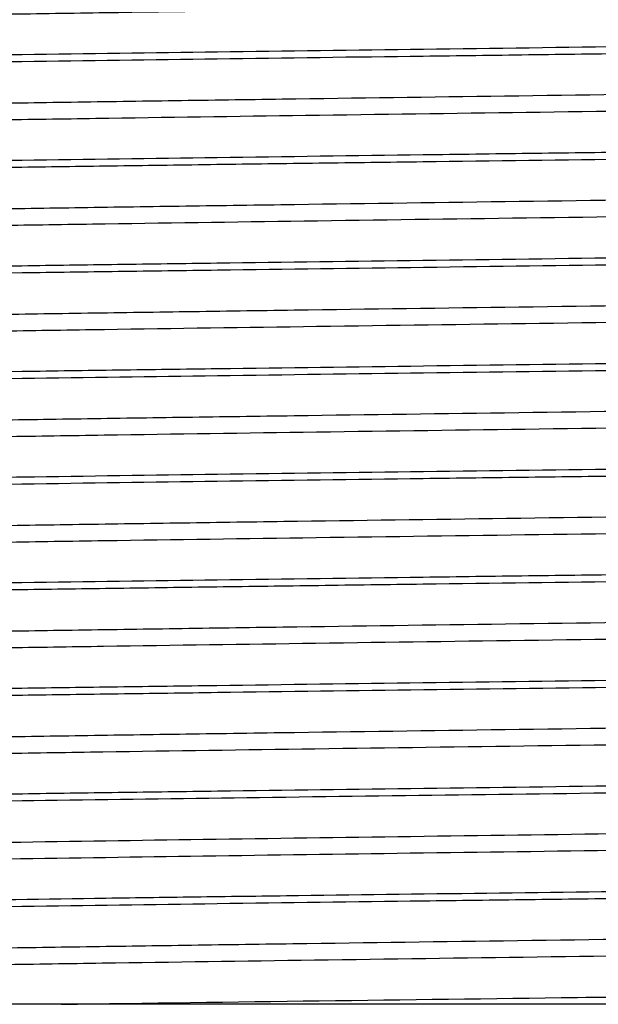
# Model space of a CAD drawing. Units: inches. Extents: x 0 to 11, y 0 to 8.5.
# Drawn here: x 6.1 to 6.2, y 4.2 to 4.4 of the extents above; entities that cross this region are included whole.
import ezdxf

# ---------------------------------------------------------------- set-up
doc = ezdxf.new("R2010")
doc.units = ezdxf.units.IN
doc.header["$LTSCALE"] = 0.605
doc.header["$MEASUREMENT"] = 0
doc.layers.get('0').update_dxf_attribs({"linetype": 'CONTINUOUS'})

msp = doc.modelspace()

# ---------------------------------------------------------------- linework, layer by layer
at = {"color": 7, "linetype": 'Continuous'}
msp.add_line((6.5415658471, 4.215380847900001), (5.8033768707, 4.215380847900001), dxfattribs=at)
for points, knots in [([(6.3889508653, 4.3968607895), (6.3874084541, 4.3967484879), (6.383731363200001, 4.396547749), (6.3773468303, 4.3962848336), (6.3692551209, 4.396019804100001), (6.359529002, 4.3957520637), (6.348251201599999, 4.3954831777), (6.330383010499999, 4.3951053188), (6.3049638491, 4.3946461194), (6.271372674199999, 4.394113351100001), (6.2345019464, 4.3935795042), (6.1955697257, 4.3930442336), (6.1558716687, 4.3925086912), (6.1167249745, 4.391973520400001), (6.0850394585, 4.3915195255), (6.0609383112, 4.3911510499), (6.044152789500001, 4.3908804674), (6.0284357969, 4.3906101351), (6.013919424, 4.3903398987), (6.000721480499999, 4.3900701812), (5.988947745599999, 4.3898011456), (5.9800733093, 4.3895693438), (5.973762264099999, 4.3893807809), (5.9696460783, 4.3892454462), (5.965952525900001, 4.3891103053), (5.9626874204, 4.3889754784), (5.9598563759, 4.3888410317), (5.957465049, 4.388707391000001), (5.9555192952, 4.3885745303), (5.954179168600001, 4.3884582924), (5.9533350417, 4.3883606045), (5.9528728015, 4.3882945711), (5.9525257373, 4.3882291105), (5.952333664, 4.3881785242), (5.9522590202, 4.3881491916)], [0, 0, 0, 0, 0.0106210258, 0.0252883228, 0.0438850509, 0.06622240389999999, 0.09211068359999999, 0.1213606716, 0.1889650751, 0.2667127705, 0.3520873961, 0.4422126746, 0.5341170934, 0.6247508764999999, 0.7110898142000001, 0.7517494618, 0.7902922823999999, 0.8263845318999999, 0.8597067028, 0.8900051921, 0.9170443424, 0.9405874882999999, 0.9509737184, 0.9604066876999999, 0.9688718873000001, 0.9763572390999999, 0.9828497936, 0.9883367689, 0.9928056124, 0.9962439223, 0.9975733283, 0.9986416389, 0.9994491995999999, 1, 1, 1, 1]), ([(5.9482375623, 4.3816079702), (5.9501819265, 4.3816999758), (5.9545495652, 4.381877777300001), (5.965131876799999, 4.3822328053), (5.981669469600001, 4.3826286546), (6.0003014062, 4.3830042935), (6.0175755868, 4.3833199302), (6.0321166682, 4.3835580563), (6.047580131, 4.3837923366), (6.0697436594, 4.3841185922), (6.098947952100001, 4.384539043), (6.135248054, 4.3849980325), (6.166277999299999, 4.3854030672), (6.1913478453, 4.3857309286), (6.2160880237, 4.386041705899999), (6.2460957425, 4.3864317402), (6.2752948946, 4.386851481), (6.2974531403, 4.387169963), (6.3129116204, 4.3874071111), (6.327447127999999, 4.3876497671), (6.3409641228, 4.3878972179), (6.3533739562, 4.3881379183), (6.364595136599999, 4.3883708607), (6.374553758099999, 4.388607321399999), (6.383184410499999, 4.3888484008), (6.3904302927, 4.38909254), (6.394792553999999, 4.3892671481), (6.396734179, 4.3893575693)], [0, 0, 0, 0, 0.0130182266, 0.0292339035, 0.070812662, 0.1236496361, 0.1538677116, 0.1863594952, 0.2209116693, 0.2572973709, 0.3346026085, 0.4162466858, 0.500087491, 0.5421448906, 0.5839251712, 0.6655599233, 0.7428498532, 0.7792257834999999, 0.8137669444, 0.8462464739, 0.8764510381999999, 0.9041821162, 0.92925757, 0.9515130663, 0.9708028488, 0.9870005685, 1, 1, 1, 1]), ([(6.3967100765, 4.3880599593), (6.3947663608, 4.3879682481), (6.390400076000001, 4.3877911229), (6.3798207554, 4.3874358747), (6.3674339166, 4.3871372871), (6.353323025599999, 4.386839226), (6.3409093438, 4.3865960569), (6.327389039, 4.386348909700001), (6.3128507538, 4.3861092056), (6.2973900549, 4.385875264), (6.275230085, 4.3855503294), (6.2460299801, 4.3851298665), (6.2160220518, 4.3847484196), (6.1912828788, 4.3844305946), (6.1724613849, 4.3841844377), (6.153639964, 4.3839375755), (6.1289010647, 4.3836252759), (6.0988939627, 4.3832378349), (6.0645301967, 4.3827429892), (6.037514606, 4.3823519591), (6.0175387557, 4.382019409700001), (6.0040195735, 4.3817723762), (5.9916071219, 4.3815300835), (5.977497928200001, 4.3812364133), (5.9651130915, 4.3809325359), (5.9545357473, 4.380577054), (5.950170455399999, 4.3804011733), (5.9482272294, 4.380310506)], [0, 0, 0, 0, 0.0130142027, 0.0292255774, 0.0707949437, 0.09588108880000001, 0.1236217082, 0.153834569, 0.1863211529, 0.2208681876, 0.257248895, 0.3345449003, 0.4161812185, 0.4579606974, 0.5000163028, 0.5420717736, 0.5838508232999999, 0.665485404, 0.7427785534, 0.8137025034, 0.8461868678, 0.8763972188, 0.9041350505, 0.9292181672, 0.9707813540000001, 0.9869893962999999, 1, 1, 1, 1]), ([(6.3879793914, 4.380996654300001), (6.386277923200001, 4.3808862551), (6.3822881108, 4.380685414599999), (6.375440456900001, 4.380420196), (6.366889404299999, 4.3801528358), (6.3567034698, 4.3798838739), (6.3449705424, 4.379613802200001), (6.3265360497, 4.379234990500001), (6.3004681443, 4.37877355), (6.2661923321, 4.3782388188), (6.2287755879, 4.3777020105), (6.1894745088, 4.3771645896), (6.1496035215, 4.3766267235), (6.1166255075, 4.3761734651), (6.0909599979, 4.375806169700001), (6.072630031799999, 4.3755341425), (6.0551397651, 4.3752621304), (6.0386341113, 4.3749903319), (6.0232482892, 4.3747188579), (6.009114133, 4.3744478544), (5.996353793300001, 4.374177116999999), (5.9866292353, 4.3739444104), (5.9796134387, 4.3737559457), (5.974948340499999, 4.3736198894), (5.970696033999999, 4.3734839833), (5.9668670912, 4.3733482896), (5.9634715485, 4.3732128495), (5.9605175763, 4.3730776922), (5.958010497999999, 4.3729432041), (5.955953484099999, 4.3728093876), (5.9545221906, 4.3726924161), (5.9536044848, 4.3725946809), (5.9530867313, 4.372528092400001), (5.9526822269, 4.372461373), (5.9524189059, 4.372404213899999), (5.9522635335, 4.3723530099), (5.952183554299999, 4.372318050400001), (5.9521267772, 4.3722762214), (5.952126792200001, 4.3722463729)], [0, 0, 0, 0, 0.0117314597, 0.0274843412, 0.04715012809999999, 0.07059461339999999, 0.09759233460000001, 0.1278990279, 0.1974586485, 0.2769786743, 0.3637601835, 0.4549285959, 0.5474124968, 0.6381149091, 0.6818531175, 0.7240204597, 0.7642469406999999, 0.8022083116, 0.8376019242, 0.8701245473999999, 0.8994752845, 0.9254183111, 0.9370527608, 0.9477644014, 0.9575298329, 0.9663253748999999, 0.974125668, 0.9809111243, 0.9866711036, 0.9914000168000001, 0.9950937518, 0.9965512369, 0.9977487967, 0.9986867486, 0.9993666075, 0.9996113178, 0.999794629, 1, 1, 1, 1]), ([(6.3879793294, 4.3780438944), (6.386301699600001, 4.3779350426), (6.3823733554, 4.377736646000001), (6.3756379389, 4.3774745125), (6.3672381543, 4.3772102632), (6.3572393878, 4.3769444682), (6.345725759600001, 4.3766776044), (6.3276361646, 4.3763032783), (6.302044838500001, 4.3758471443), (6.268369776599999, 4.3753187095), (6.2315566493, 4.3747881572), (6.192813300599999, 4.3742569881), (6.153404193099999, 4.3737253954), (6.114617806, 4.3731939337), (6.0832637417, 4.372743442), (6.0594414955, 4.3723775682), (6.042868839600001, 4.3721089048), (6.027355126900001, 4.371840543999999), (6.0130282616, 4.3715725934), (6.0000100555, 4.371304984), (5.9884071966, 4.3710378411), (5.9783099913, 4.37077166), (5.970873343200001, 4.370540990899999), (5.965737413899999, 4.370352287699999), (5.9625177023, 4.3702184989), (5.9597310094, 4.370085059), (5.957381595499999, 4.3699523606), (5.9554723234, 4.3698204233), (5.9541576378, 4.3697049617), (5.9533285129, 4.3696080449), (5.9528726987, 4.3695424269), (5.9525286063, 4.3694774274), (5.952337393300001, 4.3694272716), (5.9522625117, 4.3693983589)], [0, 0, 0, 0, 0.0115717583, 0.0270720784, 0.0463963228, 0.0694172857, 0.09591988650000001, 0.1256681832, 0.1939583222, 0.2720980071, 0.3574891461, 0.4473770382, 0.5388016317000001, 0.6287749471, 0.7143769063, 0.7546404431, 0.79276777, 0.8284649318, 0.8614405195, 0.8913997807999999, 0.9180908333, 0.9413264675, 0.9609249704, 0.9693030905, 0.9767019025, 0.9831059152, 0.9885063459000001, 0.9928987551, 0.9962790912, 0.9975887491, 0.9986446361, 0.9994474878, 1, 1, 1, 1]), ([(6.3967179634, 4.3693100249), (6.394774582899999, 4.3692169495), (6.390408774299999, 4.3690371889), (6.3831571561, 4.3687959235), (6.374520592300001, 4.3685631098), (6.3604087813, 4.3682317553), (6.3446642513, 4.3679097609), (6.327390598099999, 4.3675978563), (6.3074091334, 4.3672768779), (6.2803865485, 4.366870383999999), (6.2460138032, 4.3663802043), (6.2097102126, 4.3659227342), (6.1724296437, 4.365425281999999), (6.141191690199999, 4.3650361189), (6.1164486045, 4.3647157586), (6.0983626665, 4.3644705494), (6.0807638891, 4.3642227427), (6.063767778099999, 4.3639851867), (6.0474861478, 4.3637502652), (6.0275099757, 4.3634407437), (6.005078375499999, 4.3630438996), (5.984484509, 4.3626482068), (5.9703803431, 4.3623096498), (5.9617501085, 4.3620654018), (5.954504903099999, 4.3618242343), (5.9501431742, 4.361652787200001), (5.948201942100001, 4.3615625975)], [0, 0, 0, 0, 0.0130114353, 0.0292208913, 0.0485224023, 0.0707899685, 0.1236209057, 0.1538371533, 0.1863279191, 0.257265997, 0.334573649, 0.4162221484, 0.5000688681000001, 0.5839131103, 0.6251450681, 0.6655544228, 0.7048756129000001, 0.7428501978000001, 0.7792285995, 0.8137718629, 0.8764586772, 0.9292654829000001, 0.9515202481999999, 0.9708085612, 0.9870038259, 1, 1, 1, 1]), ([(5.9482282584, 4.3628644883), (5.950171558099999, 4.3629582211), (5.9545373038, 4.3631334475), (5.9651163163, 4.3634683645), (5.9775021045, 4.3637782012), (5.9916123817, 4.3640889694), (6.0040261078, 4.3643266493), (6.0175467173, 4.3645606238), (6.037524351599999, 4.364889146399999), (6.064541680700001, 4.365312097599999), (6.0989085777, 4.365770440099999), (6.1289175489, 4.3661719373), (6.153657804500001, 4.3664979734), (6.1787269824, 4.3668113004), (6.2097550419, 4.3672037289), (6.2460510868, 4.3676980855), (6.280416842899999, 4.3681547033), (6.3074329848, 4.368574378), (6.3274093602, 4.3689068552), (6.3446788118, 4.3692054556), (6.360419557899999, 4.369517857), (6.374527399400001, 4.3698662532), (6.3831616098, 4.3701038767), (6.3904116232, 4.3703341606), (6.3947764735, 4.3705080581), (6.3967193393, 4.3706006486)], [0, 0, 0, 0, 0.0130118436, 0.0292206617, 0.070787376, 0.09587279609999999, 0.1236127056, 0.1538251175, 0.1863117788, 0.2572406226, 0.33453827, 0.416176955, 0.4579577657, 0.5000147559, 0.5838520022, 0.6654891218, 0.7427841990999999, 0.8137094184999999, 0.8461939798, 0.8764041204, 0.9292243312, 0.9514877959, 0.9707856114, 0.9869914209, 1, 1, 1, 1]), ([(6.388985066, 4.362316003), (6.3874222338, 4.3622021031), (6.3836953424, 4.3619991985), (6.3772192183, 4.3617327299), (6.368995964, 4.3614642475), (6.3590944726, 4.3611935393), (6.3476034206, 4.3609215474), (6.3293999738, 4.3605390002), (6.3035105517, 4.360074029), (6.269321246100001, 4.3595353191), (6.231837201599999, 4.3589946875), (6.1923341276, 4.3584532311), (6.152155216000001, 4.3579112458), (6.1188674916, 4.3574547608), (6.0929256123, 4.3570847816), (6.074377317200001, 4.3568105747), (6.0566663504, 4.3565364436), (6.0399406696, 4.3562625632), (6.0243420392, 4.355989022799999), (6.0100077136, 4.3557158432), (5.9970608838, 4.355442886100001), (5.9871894188, 4.3552084707), (5.9800633088, 4.3550185749), (5.9753236514, 4.3548814606), (5.971004239299999, 4.3547445181), (5.967116303099999, 4.3546077394), (5.9636690637, 4.3544711651), (5.9606689313, 4.354334918), (5.9581201646, 4.3541993736), (5.9560263958, 4.3540645331), (5.9545680548, 4.3539466699), (5.9536320722, 4.3538481993), (5.9531035013, 4.3537810924), (5.9526902813, 4.3537138522), (5.9524212498, 4.3536562725), (5.9522623491, 4.3536046563), (5.9521808802, 4.3535695054), (5.9521225977, 4.3535274144), (5.9521226263, 4.3534971621)], [0, 0, 0, 0, 0.0107565258, 0.0256182411, 0.0444931892, 0.0672344106, 0.0936124232, 0.1233955161, 0.1922195959, 0.271358849, 0.3581173027, 0.4495557776, 0.5425534327, 0.633950804, 0.6780810587, 0.7206497405, 0.7612896046, 0.7996726590000001, 0.8354786602, 0.8683829405, 0.8980885470000001, 0.9243719420000001, 0.9361646469, 0.9470231090000001, 0.9569209293000001, 0.9658301315000001, 0.9737283165, 0.9806029928, 0.9864456361, 0.9912488329000001, 0.9950050071, 0.9964884941, 0.9977081656, 0.9986639040999999, 0.9993566958, 0.9996058997, 0.9997923324, 1, 1, 1, 1]), ([(6.3889850277, 4.3593632443), (6.3874438513, 4.3592509232), (6.383774059199999, 4.3590503922), (6.377403639600001, 4.3587869434), (6.369325014299999, 4.358521482), (6.3596040734, 4.3582538899), (6.348325871799999, 4.3579850394), (6.3304595517, 4.3576068934), (6.3050380863, 4.3571471185), (6.2714408375, 4.356614597), (6.2345539708, 4.356080078), (6.1956047797, 4.3555447683), (6.1558865152, 4.355008923), (6.1167186754, 4.3544733175), (6.085017059299999, 4.3540193331), (6.0609055714, 4.3536505545), (6.0441164165, 4.353379751499999), (6.0283929037, 4.3531092565), (6.0138695997, 4.352839121000001), (6.0006698306, 4.3525692191), (5.9889009853, 4.3522998879), (5.9800308506, 4.3520678583), (5.9737190962, 4.351879323), (5.9695994925, 4.3517440125), (5.965904793200001, 4.3516088514), (5.9626430496, 4.3514739432), (5.95981956, 4.3513393907), (5.9574381021, 4.3512056435), (5.955502217, 4.3510726715), (5.954169289299999, 4.3509563094), (5.953329215399999, 4.3508585851), (5.952868210599999, 4.3507924827), (5.952521244, 4.3507269996), (5.952328854299999, 4.3506764515), (5.9522539263, 4.3506471347)], [0, 0, 0, 0, 0.0106116188, 0.0252359226, 0.0437844111, 0.066118247, 0.09201666619999999, 0.1212557795, 0.1888370198, 0.2666188577, 0.3520033248, 0.4421726132, 0.5341155392, 0.6247809424, 0.7111706862999999, 0.7518387845000001, 0.7903784184999999, 0.8264799527, 0.8598310559000001, 0.8901298909, 0.9171441259, 0.9406710063, 0.9510634198000001, 0.9605074147, 0.9689763024, 0.9764525198, 0.9829254443000001, 0.988387632, 0.9928317773, 0.9962507902, 0.9975741866, 0.9986396498000001, 0.9994474722, 1, 1, 1, 1]), ([(5.9482021463, 4.3441099424), (5.9525620665, 4.3443216672), (5.9631339388, 4.3446731697), (5.9816014261, 4.3451264586), (6.0050783009, 4.3456135438), (6.0329494597, 4.3460660743), (6.058603260700001, 4.3464633041), (6.080763993500001, 4.346782462799999), (6.1045278077, 4.3470985545), (6.135149989099999, 4.347499834), (6.1724294754, 4.3479917243), (6.209710481799999, 4.3484493136), (6.2460134652, 4.3489464663), (6.2803865047, 4.3494096729), (6.3074090683, 4.3498171702), (6.3273901993, 4.350157387699999), (6.344663943600001, 4.350460576600001), (6.3604088332, 4.3507658475), (6.374520385299999, 4.3511116012), (6.3831566835, 4.3513555052), (6.390408443099999, 4.3515883749), (6.3947744578, 4.3517595859), (6.3967178226, 4.3518509171)], [0, 0, 0, 0, 0.0291917829, 0.0707344791, 0.1235418409, 0.1862284602, 0.2571502614, 0.2951248726, 0.3344460217, 0.4160873026, 0.4999315087, 0.5837781808, 0.6654266687, 0.7427342399, 0.8136723548, 0.8461632777, 0.8763794729000001, 0.9292101911, 0.9514781466, 0.9707800804000001, 0.9869892003, 1, 1, 1, 1]), ([(6.3967721621, 4.3505602368), (6.392417184, 4.3503486819), (6.3818542906, 4.3499935475), (6.3633983038, 4.3495439798), (6.3399298036, 4.3490555213), (6.3120636772, 4.3486016866), (6.2864119938, 4.3482073456), (6.264251477899999, 4.347886056), (6.2404860122, 4.34756875), (6.2098602443, 4.3471705616), (6.172575056, 4.3466759715), (6.1352866873, 4.3462183802), (6.1046555192, 4.345802653), (6.08088306, 4.345475300099999), (6.0587118279, 4.345170405), (6.033043976699999, 4.344782300699999), (6.005156031, 4.3442982725), (5.98454725, 4.3439022416), (5.9704312356, 4.3435576493), (5.9617922338, 4.3433127813), (5.954538256699999, 4.3430784857), (5.9501708833, 4.3429076119), (5.948226919500001, 4.3428165716)], [0, 0, 0, 0, 0.0291567889, 0.0706706864, 0.1234559984, 0.1861274035, 0.2570405855, 0.2950132508, 0.3343339263, 0.4159782697, 0.4998300615, 0.5836879664, 0.6653503927000001, 0.7046844969, 0.7426733425, 0.8136270557999999, 0.8763490143000001, 0.9291927193, 0.9514662154000001, 0.9707729951, 0.9869861495000001, 1, 1, 1, 1]), ([(6.388949749, 4.343563588299999), (6.3873844498, 4.3434498081), (6.383651078200001, 4.343246836), (6.3771626752, 4.3429805195), (6.368927658, 4.3427124488), (6.3590184816, 4.3424416939), (6.3475249672, 4.342169747), (6.3293186138, 4.3417873295), (6.303430175700001, 4.3413228577), (6.2692451482, 4.3407840596), (6.2317738062, 4.3402438813), (6.1922856964, 4.339702554700001), (6.152124658200001, 4.3391608092), (6.1188519851, 4.3387045843), (6.0929228285, 4.3383347446), (6.074383712, 4.338060606), (6.056679684800001, 4.337786642799999), (6.0399588416, 4.3375129264), (6.0243662822, 4.3372395349), (6.010037704299999, 4.336966327), (5.997093417599999, 4.3366935262), (5.9872204145, 4.3364592914), (5.9800917787, 4.3362694939), (5.9753516542, 4.3361324625), (5.9710335105, 4.3359955584), (5.9671472635, 4.3358587643), (5.9637000988, 4.3357222363), (5.9606972302, 4.3355860556), (5.958143418, 4.3354505928), (5.9560433426, 4.3353158182), (5.9545795012, 4.3351980317), (5.9536393699, 4.3350996346), (5.953108304700001, 4.3350325676), (5.9526932146, 4.334965364499999), (5.952423060499999, 4.3349077913), (5.952263515499999, 4.334856194599999), (5.952181771599999, 4.3348210554), (5.9521231904, 4.3347790578), (5.952123133300001, 4.334748741999999)], [0, 0, 0, 0, 0.0107742512, 0.0256648364, 0.0445810478, 0.06733745690000001, 0.0937174172, 0.1235068195, 0.1923529539, 0.2714717921, 0.3582187468, 0.4496232686, 0.5425861692, 0.633952445, 0.6780641877, 0.7206099223000001, 0.7612388106999999, 0.7996182344, 0.835415155, 0.8682993509999999, 0.8980028496, 0.9242983448000001, 0.936097215, 0.9469587908, 0.9568532244, 0.9657564511, 0.9736546306999999, 0.9805367318000001, 0.986392415, 0.9912111664, 0.99498312, 0.9964737226, 0.9976993015000001, 0.9986592981999999, 0.999354744, 0.9996048186, 0.9997918794, 1, 1, 1, 1]), ([(6.388949732, 4.3406108312), (6.387405392000001, 4.340498574700001), (6.3837273265, 4.3402979007), (6.377341220599999, 4.3400344888), (6.3692459683, 4.339769338), (6.359511143, 4.339501601999999), (6.3482232999, 4.3392326912), (6.3303425849, 4.3388545032), (6.3049061897, 4.3383950732), (6.2712927898, 4.3378622424), (6.2343980968, 4.3373279632), (6.1954446706, 4.3367925864), (6.1557283562, 4.3362567529), (6.1165680548, 4.3357212892), (6.084875798300001, 4.3352671958), (6.0607735932, 4.334898455899999), (6.0439912261, 4.3346277092), (6.0282772048, 4.3343572817), (6.0137661027, 4.3340870455), (6.000578299600001, 4.3338171286), (5.9888189259, 4.3335479102), (5.9799561689, 4.3333159368), (5.9736529249, 4.3331273971), (5.9695425892, 4.3329920332), (5.9658574404, 4.3328568372), (5.9626034849, 4.332721933999999), (5.9597855418, 4.3325874162), (5.957408103200001, 4.3324537181), (5.9554758254, 4.3323207835), (5.9541461563, 4.332204486), (5.953309393200001, 4.3321067344), (5.9528517475, 4.3320407024), (5.9525089152, 4.3319752653), (5.952319489600001, 4.331924705500001), (5.9522463105, 4.3318952031)], [0, 0, 0, 0, 0.0106339196, 0.0252943073, 0.0438947599, 0.0662580879, 0.09217457800000001, 0.1214371808, 0.1890833841, 0.2668901699, 0.3523101091, 0.4424885489, 0.5344326827, 0.625091405, 0.7114516779000001, 0.7521052932, 0.7906354970999999, 0.8267215454000001, 0.8600391397, 0.8903094418, 0.9173092352, 0.9408191012999999, 0.9511961221999999, 0.9606168183, 0.9690625651000001, 0.9765212751000001, 0.9829828090999999, 0.9884370545000001, 0.9928739697, 0.9962842806000001, 0.9976017888, 0.998659693, 0.9994581295, 1, 1, 1, 1]), ([(5.948227229, 4.3253583604), (5.9501712223, 4.325451763), (5.9545384206, 4.3256319344), (5.9617924142, 4.3258718655), (5.9704317727, 4.3261037858), (5.984548041799999, 4.326436408), (6.0051562602, 4.326861325899999), (6.0330446728, 4.3273241129), (6.058712524, 4.3277091683), (6.080883481, 4.3280331142), (6.1046559628, 4.328357004), (6.1352874124, 4.3287466128), (6.1725751827, 4.3292443112), (6.2038182242, 4.3296312677), (6.2285644033, 4.3299533045), (6.246651830299999, 4.3301994165), (6.2642514769, 4.3304464393), (6.281247775, 4.3306824639), (6.2975288309, 4.3309180712), (6.3175026689, 4.3312292355), (6.339929374800001, 4.3316249806), (6.360516988300001, 4.3320199361), (6.374614457000001, 4.3323601108), (6.3832384417, 4.3326051113), (6.3904766748, 4.3328445308), (6.394833471799999, 4.3330155182), (6.3967720926, 4.3331058812)], [0, 0, 0, 0, 0.0130147978, 0.0292283867, 0.0485348514, 0.0708081611, 0.1236523568, 0.186374235, 0.2573279351, 0.2953168085, 0.334650862, 0.4163131419, 0.5001708810000001, 0.5840224738, 0.6252564775, 0.6656666337, 0.7049872473000001, 0.7429597853000001, 0.7793346161, 0.8138727246999999, 0.8765442493000001, 0.92932903, 0.9515703296, 0.9708435469, 0.9870220501000001, 1, 1, 1, 1]), ([(6.3967349612, 4.3318050835), (6.3947935318, 4.3317110317), (6.390431474700001, 4.3315343433), (6.3798593157, 4.331199621100001), (6.363334784, 4.3307871732), (6.344714669299999, 4.3304048595), (6.3274486738, 4.3301075159), (6.3074748102, 4.3297801253), (6.2804610941, 4.3293573567), (6.2460972066, 4.3288966365), (6.216089538099999, 4.3284984171), (6.1913494848, 4.3281706867), (6.1662793556, 4.3278557421), (6.1352490345, 4.3274662995), (6.098949225, 4.3269700631), (6.0645783305, 4.3265129744), (6.0375570902, 4.3260960219), (6.0175761905, 4.3257610117), (6.0003016368, 4.3254621854), (5.9816693081, 4.3250929568), (5.9651324435, 4.3246689408), (5.9545495552, 4.3243334198), (5.9501818237, 4.3241603014), (5.9482375231, 4.324067993)], [0, 0, 0, 0, 0.0129992687, 0.0291959897, 0.0707404605, 0.1235468004, 0.1537510081, 0.1862303667, 0.2571475053, 0.3344374245, 0.4160723811, 0.4578528028, 0.4999103665, 0.5837515518, 0.6653960928, 0.7427017070999999, 0.8136401405, 0.8461321873000001, 0.8763502842, 0.9291875191, 0.9707669767, 0.9869821106000001, 1, 1, 1, 1]), ([(6.3889258986, 4.3248117406), (6.3873581663, 4.3246979619), (6.3836169885, 4.3244948986), (6.3771168946, 4.3242289995), (6.3688719737, 4.323960977300001), (6.358957849299999, 4.3236901544), (6.3474605866, 4.3234181774), (6.3292492836, 4.323036058), (6.303357370800001, 4.3225716923), (6.2691724137, 4.322032891), (6.231706337, 4.3214930123), (6.1922259199, 4.320951698), (6.152075262799999, 4.3204101486), (6.118812596000001, 4.319954081000001), (6.0928922494, 4.3195842545), (6.0743593715, 4.3193102034), (6.056659634500001, 4.3190363485), (6.039943813300001, 4.318762755), (6.024357894800001, 4.318489352699999), (6.0100348538, 4.318216151600001), (5.9970925884, 4.3179435107), (5.987219378300001, 4.3177093823), (5.9800919844, 4.317519631600001), (5.975355313200001, 4.3173826119), (5.9710410095, 4.3172456738), (5.9671570213, 4.3171089168), (5.963709509, 4.316972439700001), (5.9607043436, 4.3168363186), (5.958147325700001, 4.316700911), (5.9560443263, 4.316566197699999), (5.9545787939, 4.3164485001), (5.953638421, 4.3163500895), (5.9531081743, 4.3162830387), (5.9526944011, 4.3162158523), (5.9524254579, 4.3161583152), (5.9522670452, 4.3161066691), (5.9521858987, 4.3160715308), (5.9521281581, 4.316029383), (5.9521281961, 4.3159992431)], [0, 0, 0, 0, 0.0107916164, 0.0257200598, 0.0446640422, 0.0674264849, 0.0938110625, 0.1236207099, 0.1924840922, 0.2716009108, 0.358347511, 0.4497350656, 0.5426802167, 0.6340279678, 0.6781222249, 0.7206551377, 0.7612798267, 0.7996547622, 0.8354333944, 0.8683017875, 0.8980078078, 0.9243085029000001, 0.9361054906999999, 0.9469584201000001, 0.9568418108, 0.9657403248, 0.9736405006000001, 0.9805292396999999, 0.9863933751, 0.9912201409, 0.9949965917, 0.9964868429000001, 0.9977103776, 0.9986673645999999, 0.999359236, 0.9996075182999999, 0.9997930740000001, 1, 1, 1, 1]), ([(6.3889258847, 4.3218589836), (6.3873791536, 4.3217467293), (6.383693417100001, 4.3215459641), (6.3772956693, 4.3212829537), (6.369190464500001, 4.3210178685), (6.3594505976, 4.3207500611), (6.3481591813, 4.3204811229), (6.330273389099999, 4.3201032016), (6.304833488200001, 4.3196439229), (6.271219634099999, 4.3191110476), (6.2343300206, 4.3185770883), (6.195383842899999, 4.3180417165), (6.155677662, 4.3175060707), (6.1165294725, 4.3169707993), (6.0848471578, 4.3165167029), (6.060752280599999, 4.3161481329), (6.0439743824, 4.3158775022), (6.0282668246, 4.3156071135), (6.013761797100001, 4.3153368369), (6.000577011900001, 4.315067067799999), (5.9888182247, 4.314797985799999), (5.979957285499999, 4.3145661351), (5.9736578722, 4.314377519), (5.969551021799999, 4.3142421531), (5.9658671778, 4.3141069991), (5.9626121101, 4.3139721522), (5.9597914775, 4.3138376906), (5.957410835399999, 4.3137040463), (5.955476044, 4.3135711881), (5.954145251900001, 4.3134549793), (5.9533087975, 4.3133571897), (5.9528522807, 4.313291170799999), (5.9525109007, 4.3132257812), (5.9523225278, 4.3131751933), (5.952249934, 4.3131456635)], [0, 0, 0, 0, 0.0106509654, 0.0253485343, 0.0439772936, 0.0663469479, 0.0922676358, 0.1215491279, 0.18921479, 0.267018272, 0.3524396945, 0.442600974, 0.5345278272999999, 0.6251685339, 0.7114978184, 0.7521458506, 0.790672695, 0.8267442314, 0.8600420933, 0.8903111982999999, 0.9173168744, 0.9408230865999999, 0.9511892017, 0.9606008973000001, 0.9690444033, 0.9765069821, 0.9829759111, 0.9884385462999999, 0.9928826481, 0.9962954186, 0.9976114612, 0.9986666639, 0.9994617508, 1, 1, 1, 1]), ([(6.3967103623, 4.3130599464), (6.3947666673, 4.3129682818), (6.390400419500001, 4.312791265), (6.379821166, 4.3124360036), (6.3674343871, 4.3121370823), (6.3533235303, 4.3118392457), (6.340909861699999, 4.3115961997), (6.327389562400001, 4.311349031000001), (6.3128512765, 4.311109070400001), (6.2973905642, 4.3108751494), (6.2752305605, 4.3105504492), (6.2460304048, 4.3101298245), (6.2097347637, 4.3096688682), (6.1787079626, 4.3092668917), (6.1536401699, 4.3089375524), (6.128901205700001, 4.3086250622), (6.0988940176, 4.3082380208), (6.064530165700001, 4.3077429395), (6.0375145109, 4.3073518447), (6.017538615, 4.3070195029), (6.0040194082, 4.3067725484), (5.9916069453, 4.3065299784), (5.9774977472, 4.3062362525), (5.9651129101, 4.3059326217), (5.9545355766, 4.305577204900001), (5.9501703035, 4.3054011195), (5.948227085499999, 4.3053104023)], [0, 0, 0, 0, 0.0130140368, 0.0292252743, 0.0707944336, 0.09588049550000001, 0.1236210524, 0.1538338745, 0.18632044, 0.2208674705, 0.2572481873, 0.3345442479, 0.4161806667, 0.500015881, 0.5420714241, 0.5838505475, 0.6654852727, 0.7427785515, 0.8137026018000001, 0.8461869981999999, 0.8763973704000001, 0.9041352156, 0.929218329, 0.970781453, 0.9869894466, 1, 1, 1, 1]), ([(5.948237313300001, 4.306607952799999), (5.9501816679, 4.3067000068), (5.9545492934, 4.3068779167), (5.965131616, 4.3072328544), (5.981669273400001, 4.3076284002), (6.000301290399999, 4.3080044788), (6.017575580599999, 4.3083200044), (6.0321167681, 4.3085578919), (6.047580344299999, 4.3087922437), (6.069744039600001, 4.3091187211), (6.0989485588, 4.309539093500001), (6.135248937, 4.3099978616), (6.1662791024, 4.3104033168), (6.1913491222, 4.3107309214), (6.2160894467, 4.3110415032), (6.246097302100001, 4.3114319857), (6.275296571799999, 4.3118514664), (6.2974548725, 4.312169834800001), (6.3129133582, 4.3124071234), (6.3274488474, 4.312649910899999), (6.340965799199999, 4.3128974061), (6.3533755698, 4.3131378112), (6.3645966551, 4.313370769100001), (6.3745551526, 4.3136073581), (6.383185651900001, 4.3138485776), (6.3904313547, 4.3140926966), (6.3947934938, 4.3142671122), (6.3967350502, 4.3143574986)], [0, 0, 0, 0, 0.0130181458, 0.0292337704, 0.0708125342, 0.1236496684, 0.1538678662, 0.1863597971, 0.220912143, 0.2572980338, 0.3346036794, 0.4162481786, 0.5000893786, 0.5421469527, 0.5839273859, 0.6655623593, 0.742852368, 0.7792282748, 0.8137693678, 0.8462487821, 0.8764531792, 0.9041840332, 0.9292592134000001, 0.9515143858, 0.9708037904000001, 0.9870010704000001, 1, 1, 1, 1]), ([(6.3881231477, 4.306006038600001), (6.386439884, 4.3058951904), (6.382484641900001, 4.3056940814), (6.375686226699999, 4.3054286926), (6.3671791172, 4.3051611465), (6.3570312064, 4.3048919119), (6.345330049099999, 4.3046216025), (6.3269256322, 4.3042423065), (6.300880425800001, 4.3037803303), (6.266615090499999, 4.303245095), (6.2291877003, 4.3027077404), (6.1898581905, 4.3021697692), (6.149944594400001, 4.3016313477), (6.116924203200001, 4.301177636499999), (6.0912209623, 4.3008099679), (6.0728611689, 4.3005376528), (6.0553409403, 4.3002653506), (6.038805880599999, 4.2999932605), (6.0233916068, 4.2997214902), (6.009230359, 4.2994502008), (5.9964448643, 4.299179180699999), (5.9867008592, 4.2989462218), (5.9796709441, 4.2987575556), (5.9749963603, 4.2986213528), (5.9707353387, 4.298485305), (5.9668983149, 4.298349448500001), (5.963495519099999, 4.2982138908), (5.960535171, 4.2980785775), (5.9580227902, 4.297943942), (5.9559614552, 4.2978099902), (5.954527181900001, 4.2976928893), (5.9536076128, 4.2975950484), (5.953088831900001, 4.297528388), (5.9526835317, 4.2974615987), (5.952419698300001, 4.297404373), (5.9522640063, 4.2973531175), (5.9521838657, 4.2973181161), (5.9521269276, 4.2972762701), (5.9521269186, 4.2972463659)], [0, 0, 0, 0, 0.0116028439, 0.0272377934, 0.0467962229, 0.0701444933, 0.09706126529999999, 0.127300051, 0.1967599158, 0.2762323745, 0.3630113866, 0.4542181819, 0.5467725538, 0.6375686846, 0.6813593240000001, 0.723581778, 0.7638642637, 0.8018808962, 0.8373280314, 0.8699026371999999, 0.8993021212000001, 0.9252884658, 0.9369425317, 0.9476724174, 0.9574546376, 0.9662654316, 0.9740805740999999, 0.9808780951999999, 0.9866483045000001, 0.9913856970999999, 0.9950857612, 0.9965456796, 0.9977451998000001, 0.998684652, 0.9993655792, 0.9996106872, 0.9997943138, 1, 1, 1, 1]), ([(6.3889052423, 4.3031070955), (6.3873498439, 4.3029950461), (6.383653107100001, 4.3027947961), (6.377247112999999, 4.3025315206), (6.369139790299999, 4.3022659482), (6.3593937797, 4.3019983581), (6.3480910509, 4.3017297712), (6.330200258500001, 4.301352062699999), (6.304757370800001, 4.3008922699), (6.2711476301, 4.3003602593), (6.2342593945, 4.2998259349), (6.1953223446, 4.2992909184), (6.155625958200001, 4.2987554493), (6.116488172, 4.2982200669), (6.084814674, 4.2977663391), (6.0607280863, 4.2973978383), (6.0439597066, 4.2971271422), (6.028257596900001, 4.2968567554), (6.0137526325, 4.2965867793), (6.000569883200001, 4.2963171956), (5.9888194436, 4.2960479669), (5.9799666949, 4.2958159965), (5.973668194400001, 4.2956275624), (5.9695554898, 4.2954923045), (5.965865139, 4.2953572655), (5.9626068287, 4.2952225292), (5.959787919299999, 4.295088062200001), (5.957413030800001, 4.2949543878), (5.9554849277, 4.2948214825), (5.9541587541, 4.2947051676), (5.9533238626, 4.2946074674), (5.9528662251, 4.2945414008), (5.9525220177, 4.2944759536), (5.9523312554, 4.2944254161), (5.9522570123, 4.2943961298)], [0, 0, 0, 0, 0.0107109246, 0.0254254862, 0.04403679219999999, 0.066425133, 0.0923910161, 0.1216912324, 0.1893351735, 0.2671734507, 0.3525682803, 0.4427282065, 0.5346374623, 0.6252473510000001, 0.7115708818, 0.7522088735, 0.7907052034000001, 0.8267593335, 0.8600746320999999, 0.8903496349, 0.9173237843000001, 0.940803512, 0.9511753368000001, 0.9606042848, 0.9690668056, 0.976539376, 0.9830029551999999, 0.9884503637000001, 0.9928766559000001, 0.9962774715, 0.9975923976000001, 0.9986502506, 0.9994518220999999, 1, 1, 1, 1]), ([(5.948227353200001, 4.287864542599999), (5.9501704527, 4.2879582218), (5.954535756599999, 4.2881332364), (5.9651136969, 4.2884681989), (5.9774982477, 4.2887782638), (5.9916071454, 4.289088963999999), (6.0040196952, 4.2893263595), (6.0175390486, 4.289560398), (6.0375149126, 4.2898891064), (6.0645299901, 4.2903119816), (6.0988942288, 4.2907700563), (6.1289010571, 4.2911719606), (6.1536397356, 4.2914977124), (6.1787076164, 4.2918108509), (6.2097344066, 4.2922036707), (6.2460294504, 4.292697699200001), (6.2803949715, 4.2931543004), (6.307411441599999, 4.2935742667), (6.327388546799999, 4.2939063971), (6.3446593693, 4.2942049485), (6.3604018087, 4.2945176113), (6.3745116764, 4.2948659596), (6.383147778, 4.2951033164), (6.390399909299999, 4.2953336707), (6.3947662546, 4.2955075357), (6.3967099009, 4.2956002237)], [0, 0, 0, 0, 0.0130107361, 0.02921821, 0.070781575, 0.0958650284, 0.1236028173, 0.1538129958, 0.1862973433, 0.2572214623, 0.3345145249, 0.4161490985, 0.4579281345, 0.4999835915999999, 0.5838186503, 0.6654549893, 0.7427509368999999, 0.8136788704000001, 0.8461655173, 0.8763782452, 0.9292051453, 0.9514726968, 0.9707750779000001, 0.9869859283, 1, 1, 1, 1]), ([(6.396717486799999, 4.294310053), (6.3947740636, 4.2942170237), (6.390408173099999, 4.29403733), (6.383156445499999, 4.2937958923), (6.374519779600001, 4.293562912900001), (6.3604078458, 4.2932317425), (6.3446632088, 4.2929099576), (6.3273894713, 4.2925977816), (6.307407949, 4.2922766576), (6.2803853111, 4.2918706281), (6.246012549400001, 4.2913800025), (6.209708973200001, 4.2909227181), (6.1724284544, 4.2904254594), (6.1411905698, 4.2900359068), (6.1164475465, 4.2897157755), (6.098361664800001, 4.289470687), (6.080762950800001, 4.2892228102), (6.0637669097, 4.2889850019), (6.047485347999999, 4.2887501605), (6.027509269299999, 4.2884408528), (6.005077792100001, 4.2880439126), (5.9844840512, 4.287648051600001), (5.970379976599999, 4.287309708), (5.961749806, 4.2870655777), (5.9545046705, 4.286824185), (5.950142985399999, 4.2866526481), (5.9482017722, 4.2865624699)], [0, 0, 0, 0, 0.013011714, 0.0292214435, 0.0485232068, 0.0707909952, 0.1236223114, 0.153838719, 0.1863296199, 0.2572678917, 0.3345756441, 0.4162241559000001, 0.5000708119, 0.5839149202, 0.6251467883, 0.6655560402, 0.7048771166, 0.7428515789, 0.7792298489, 0.8137729733, 0.8764595017, 0.9292660186, 0.9515206359999999, 0.9708088067, 0.9870039471, 1, 1, 1, 1]), ([(6.388032940800001, 4.2872503921), (6.3863408522, 4.2871398346), (6.382368126499999, 4.2869387843), (6.375541514199999, 4.2866734385), (6.367006905499999, 4.2864063088), (6.3568359135, 4.2861372513), (6.345119075, 4.2858670159), (6.3266993308, 4.2854879106), (6.300644380800001, 4.2850266084), (6.266375315199999, 4.284491443), (6.2289597304, 4.2839546121), (6.1896508647, 4.283416981), (6.149766306599999, 4.2828788892), (6.1167729246, 4.2824255463), (6.0910937287, 4.2820581531), (6.072753327999999, 4.2817859679), (6.0552514064, 4.2815138667), (6.0387318598, 4.2812420184), (6.023332971799999, 4.280970511700001), (6.009188289, 4.2806993391), (5.9964174725, 4.28042841), (5.986682516, 4.2801957197), (5.9796564741, 4.2800072213), (5.9749843573, 4.2798711315), (5.9707269615, 4.2797351923), (5.9668953134, 4.2795994452), (5.9634983064, 4.2794638799), (5.960542194199999, 4.2793286379), (5.958030985, 4.2791941085), (5.9559681843, 4.2790602685), (5.9545315151, 4.27894328), (5.9536095145, 4.2788455392), (5.953088844600001, 4.278778927699999), (5.9526817938, 4.2787121787), (5.9524167274, 4.278655033), (5.9522602104, 4.2786037915), (5.9521798364, 4.278568909800001), (5.9521225574, 4.2785270182), (5.952122682100001, 4.2784971124)], [0, 0, 0, 0, 0.011665593, 0.027363353, 0.0469992988, 0.0704078568, 0.0973593667, 0.1276269247, 0.1971537696, 0.2766329292, 0.3634106337, 0.4545818061, 0.5470846906, 0.6378225703, 0.6815821405, 0.7237635309999999, 0.7640097705, 0.8020016513, 0.8374255934999999, 0.8699632988, 0.8993282305, 0.9253024938, 0.9369542054000001, 0.947681447, 0.9574580540000001, 0.9662579620999999, 0.9740578504, 0.9808463632, 0.9866157436, 0.9913583223000001, 0.9950668554000001, 0.996531471, 0.9977356319, 0.9986793537, 0.9993636634, 0.9996099271, 0.9997942606, 1, 1, 1, 1]), ([(6.3888843916, 4.2843559458), (6.387328255, 4.2842439795), (6.383629693400001, 4.284043596), (6.377217657, 4.2837801826), (6.3691008463, 4.2835147967), (6.3593453409, 4.2832473017), (6.3480365122, 4.2829785736), (6.3301373721, 4.2826007063), (6.3046852338, 4.2821411995), (6.2710635674, 4.2816089278), (6.234168362799999, 4.2810746727), (6.195225836000001, 4.280539638), (6.1555276363, 4.2800040743), (6.1163911523, 4.2794687519), (6.0847216951, 4.2790149891), (6.060639724, 4.278646382200001), (6.0438748101, 4.2783757296), (6.0281763223, 4.2781053799), (6.0136785289, 4.2778353988), (6.0005044248, 4.2775656482), (5.988761116900001, 4.277296467799999), (5.979912040399999, 4.2770645567), (5.9736168236, 4.2768761157), (5.969509148999999, 4.2767408627), (5.965826141, 4.2766058101), (5.9625757603, 4.276470962799999), (5.959763437699999, 4.276336493500001), (5.9573927438, 4.2762028414), (5.9554672439, 4.2760699612), (5.95414273, 4.2759536806), (5.9533091899, 4.2758559669), (5.9528528479, 4.2757899329), (5.9525103939, 4.2757245195), (5.952320917200001, 4.275674002300001), (5.9522475302, 4.275644579700001)], [0, 0, 0, 0, 0.0107162153, 0.0254387212, 0.0440794074, 0.0664969438, 0.0924711423, 0.1217777463, 0.1894674765, 0.2673215421, 0.3527426376, 0.4429148487, 0.5348300163, 0.6254411487, 0.7117554551999999, 0.752379247, 0.7908715405, 0.8269230476999999, 0.8602228881, 0.8904692745, 0.9174304713, 0.9409048554, 0.9512713078, 0.9606895359000001, 0.9691343393999999, 0.9765855957999999, 0.9830343912999999, 0.9884732073, 0.9928945154000001, 0.9962914126000001, 0.9976040656, 0.9986590844, 0.9994569259999999, 1, 1, 1, 1]), ([(5.9482019749, 4.2691100537), (5.9525618487, 4.2693218059), (5.9631336486, 4.2696728164), (5.9816009785, 4.2701266649), (6.0050777166, 4.270613494), (6.032948729199999, 4.2710659276), (6.058602405, 4.271463543299999), (6.0807630513, 4.271782371700001), (6.1045267859, 4.272098357), (6.1351488745, 4.2725000765), (6.1724282825, 4.2729915236), (6.2097092335, 4.2734492932), (6.2460121967, 4.2739466375), (6.280385265900001, 4.2744093919), (6.307407868899999, 4.274817352099999), (6.3273890616, 4.2751574256), (6.3446629007, 4.2754603409), (6.3604078924, 4.2757658179), (6.374519559099999, 4.2761117562), (6.383155965299999, 4.2763554956), (6.3904078448, 4.2765881911), (6.3947739373, 4.2767594665), (6.3967173424, 4.2768508425)], [0, 0, 0, 0, 0.0291915025, 0.0707339232, 0.1235409928, 0.1862273243, 0.2571488581, 0.2951233448, 0.33444438, 0.4160854697, 0.499929543, 0.5837761532, 0.6654246559, 0.7427323286, 0.8136706449, 0.8461617023000001, 0.8763780539, 0.9292091643000001, 0.9514773504, 0.9707795265000001, 0.9869889076999999, 1, 1, 1, 1]), ([(6.3967735795, 4.2755604167), (6.3924188214, 4.275348912799999), (6.381856347699999, 4.2749932834), (6.363400873400001, 4.2745441927), (6.339932761699999, 4.2740556277), (6.312066874299999, 4.2736015417), (6.2864152909, 4.273207627900001), (6.2642547949, 4.2728860924), (6.2404892647, 4.2725685626), (6.209863340399999, 4.272170826), (6.1725779079, 4.2716758988), (6.135289215199999, 4.2712183182), (6.1046577353, 4.270802940299999), (6.0808850155, 4.270475203999999), (6.0587135099, 4.2701702791), (6.0330453165, 4.2697826088), (6.0051569991, 4.2692980864), (5.9845479239, 4.2689022072), (5.9704316978, 4.268557826), (5.9617925675, 4.2683128544), (5.954538486100001, 4.2680783405), (5.9501710445, 4.2679075036), (5.948227049600001, 4.2678165045)], [0, 0, 0, 0, 0.0291552183, 0.0706678044, 0.1234521097, 0.1861228139, 0.2570355871, 0.2950081555, 0.3343287999, 0.4159732621, 0.499825381, 0.5836837812, 0.6653468304, 0.7046812772, 0.7426704755, 0.8136248973000001, 0.8763475412999999, 0.9291918529000001, 0.9514656109999999, 0.9707726295, 0.986985992, 1, 1, 1, 1]), ([(6.3889649218, 4.2685646905), (6.3874016875, 4.268450847900001), (6.383672317699999, 4.2682478487), (6.3771896947, 4.2679814998), (6.3689597015, 4.2677133852), (6.3590546565, 4.2674426092), (6.3475643304, 4.2671706229), (6.3293608494, 4.2667881381), (6.303474105399999, 4.2663235825), (6.269289034400001, 4.2657847184), (6.231815017200001, 4.2652444531), (6.1923222502, 4.2647030502), (6.1521550946, 4.264161221), (6.118876734800001, 4.2637049294), (6.0929427458, 4.2633350328), (6.0744000203, 4.2630608551), (6.0566925522, 4.2627868482), (6.0399684354, 4.2625130848), (6.0243728404, 4.2622396601), (6.0100415365, 4.2619664074), (5.9970950561, 4.2616935671), (5.9872205141, 4.2614592895), (5.9800909174, 4.2612694695), (5.975350119600001, 4.2611324051), (5.971031372300001, 4.2609954902), (5.967144650700001, 4.2608586813), (5.963697270599999, 4.2607221219), (5.960694423300001, 4.2605859262), (5.9581407805, 4.2604504424), (5.956041054400001, 4.2603156503), (5.954577583400001, 4.2601978414), (5.953637767899999, 4.2600994218), (5.9531068981, 4.2600323487), (5.9526920418, 4.259965143600001), (5.9524221277, 4.2599075993), (5.9522629025, 4.2598559498), (5.952181404299999, 4.2598208307), (5.952123144400001, 4.2597787069), (5.9521232079, 4.259748477)], [0, 0, 0, 0, 0.0107597655, 0.0256364975, 0.0445398494, 0.0672865168, 0.0936583394, 0.123440972, 0.1922779146, 0.2713948466, 0.3581449541, 0.449557556, 0.5425316677, 0.6339109582, 0.6780294851, 0.7205823383, 0.7612176254, 0.7996028809000001, 0.8354060101999999, 0.8682952422, 0.8980027531999999, 0.9243011371, 0.9361012904000001, 0.9469635725, 0.9568594985, 0.9657636281, 0.9736617331, 0.9805436595, 0.9863987251999999, 0.9912164969, 0.994987156, 0.9964771498999999, 0.9977022703, 0.9986618663, 0.9993565182999999, 0.9996059979999999, 0.9997924762999999, 1, 1, 1, 1]), ([(6.3888690846, 4.2656049974), (6.387312581000001, 4.2654930114), (6.383610978099999, 4.2652924336), (6.3771907666, 4.2650290364), (6.3690637896, 4.2647638957), (6.359299854500001, 4.2644962289), (6.347985626900001, 4.2642273814), (6.330075815599999, 4.263849384599999), (6.3046109043, 4.263390116), (6.2709729401, 4.2628574361), (6.2340664313, 4.2623233136), (6.195113564400001, 4.2617881039), (6.1554093266, 4.2612524424), (6.1162713262, 4.260717154), (6.0846033738, 4.260263189100001), (6.0605245076, 4.2598945464), (6.0437619898, 4.2596238905), (6.0280690355, 4.2593535598), (6.0135798852, 4.2590834122), (6.0004147536, 4.2588135981), (5.9886784217, 4.2585444679), (5.979835088500001, 4.2583125804), (5.973547240499999, 4.2581240638), (5.969448396000001, 4.2579887739), (5.9657746189, 4.2578536148), (5.9625320567, 4.2577187633), (5.9597253442, 4.2575843038), (5.9573589637, 4.2574506695), (5.9554375737, 4.2573178071), (5.9541168083, 4.2572015577), (5.953287014, 4.2571037949), (5.9528343917, 4.2570378317), (5.952496608, 4.2569724928), (5.9523105154, 4.2569219378), (5.9522391885, 4.2568922781)], [0, 0, 0, 0, 0.0107188982, 0.0254600261, 0.0441361523, 0.0665701975, 0.0925513586, 0.1218727349, 0.1896158551, 0.2674920448, 0.3529530315, 0.4431446116, 0.535075524, 0.6256970689, 0.7119996197, 0.7526176673, 0.7911085956, 0.8271524658, 0.860424903, 0.8906484714, 0.9175996254000001, 0.9410601568000001, 0.9514119643000001, 0.9608087543000001, 0.969229448, 0.9766632936, 0.9831002847, 0.9885301136, 0.9929428548999999, 0.9963293609, 0.9976353633, 0.9986820617000001, 0.9994694026000001, 1, 1, 1, 1]), ([(5.9482273637, 4.250358438999999), (5.950171385499999, 4.2504518848), (5.9545386491, 4.2506320972), (5.9617927593, 4.2508718147), (5.970432249, 4.251103633), (5.984548721, 4.2514364698), (6.005157230599999, 4.2518615504), (6.033046032100001, 4.252323847), (6.0587142111, 4.2527093422), (6.0808854425, 4.2530332665), (6.104658194500001, 4.2533567772), (6.135289945199999, 4.253746737), (6.1725780378, 4.2542444604), (6.203821308099999, 4.2546311347), (6.2285676214, 4.2549534012), (6.2466551113, 4.2551996343), (6.264254795299999, 4.2554464957), (6.2812510998, 4.2556823415), (6.297532125399999, 4.2559180492), (6.317505850599999, 4.2562294464), (6.3399323325, 4.2566249705), (6.3605196593, 4.2570198752), (6.374616818400001, 4.2573602685), (6.383240515700001, 4.2576053473), (6.390478435399999, 4.257844506600001), (6.394835008099999, 4.2580154461), (6.396773509, 4.258105835799999)], [0, 0, 0, 0, 0.0130149653, 0.0292287469, 0.0485354442, 0.0708090261, 0.1236538399, 0.1863763997, 0.2573308152, 0.2953200417, 0.3346544371, 0.4163173415999999, 0.5001755765, 0.5840274964, 0.6252615885, 0.6656717759, 0.7049923576999999, 0.7429647970000001, 0.779339461, 0.8138773317, 0.876548152, 0.9293319275, 0.9515726165, 0.9708451463, 0.9870228793000001, 1, 1, 1, 1]), ([(6.4006013379, 4.257019805), (6.3990463514, 4.256919175), (6.395423086599999, 4.2567323766), (6.389232890700001, 4.2564922969), (6.3815529515, 4.2562572096), (6.3684966726, 4.2559114133), (6.3489316972, 4.2554755431), (6.3219569592, 4.2550113043), (6.296771349, 4.2546112298), (6.2747688585, 4.2542842503), (6.2508967548, 4.2539588901), (6.219918869, 4.2535503427), (6.181982443099999, 4.2530464662), (6.1437845247, 4.252579073), (6.1063744848, 4.2520705381), (6.070778045700001, 4.2515983502), (6.042697181, 4.251179911), (6.0218672901, 4.2508332725), (6.0037892145, 4.2505251022), (5.9842350027, 4.2501520874), (5.9668433088, 4.2497159315), (5.9556700945, 4.2493723507), (5.9510425369, 4.2491962971), (5.9489780276, 4.249102662)], [0, 0, 0, 0, 0.0103490764, 0.0240942917, 0.0411428794, 0.0613790115, 0.1108381996, 0.1711155163, 0.2405584767, 0.2781300521, 0.3172615866, 0.3991202266, 0.4838881862, 0.5692393074000001, 0.6528313894, 0.7323706217, 0.8056745464, 0.8393515512999999, 0.8707318818, 0.9257579104000001, 0.9692444459999999, 0.9862744258, 1, 1, 1, 1]), ([(6.3889102139, 4.2498106125), (6.387448266, 4.2497047285), (6.3839868242, 4.249513611499999), (6.3780039857, 4.2492627143), (6.370466391, 4.2490099064), (6.3614358238, 4.2487547392), (6.3509838811, 4.2484985259), (6.334431926900001, 4.2481382638), (6.310853904199999, 4.2477002877), (6.2796101563, 4.2471923514), (6.2451414956, 4.2466831608), (6.208481984400001, 4.2461728044), (6.170738389099999, 4.245661895500001), (6.1330462061, 4.2451511348), (6.0965431961, 4.2446408792), (6.0623251081, 4.244131499), (6.0314292428, 4.2436244745), (6.008189090499999, 4.2431855672), (5.9919448193, 4.2428251194), (5.9817424559, 4.2425693163), (5.9729825903, 4.2423144565), (5.965731215599999, 4.242061595), (5.960037899400001, 4.2418112358), (5.9567671913, 4.241620079300001), (5.9553994489, 4.2415124665)], [0, 0, 0, 0, 0.0101412721, 0.0239826856, 0.0414298678, 0.0623202957, 0.0864873125, 0.1137652828, 0.1768653205, 0.2496443572, 0.3299598691, 0.4153695713, 0.5033050563, 0.5911203738, 0.6761743884999999, 0.7558830631, 0.827891195, 0.8899622886, 0.9167029851999999, 0.9403079956999999, 0.9605713743000001, 0.9773354293000001, 0.9905077572, 1, 1, 1, 1]), ([(6.3888765255, 4.2468554218), (6.3874100174, 4.2467496584), (6.3839398644, 4.2465586117), (6.377944640700001, 4.246307762), (6.370396034400001, 4.2460549983), (6.361355916900001, 4.2457998934), (6.3508958518, 4.2455437452), (6.3343359299, 4.2451836139), (6.310751513, 4.2447457704), (6.2795041796, 4.2442379673), (6.2450370302, 4.2437289182), (6.20838344, 4.2432187036), (6.17064938, 4.24270794), (6.1329693783, 4.2421973251), (6.096480166699999, 4.2416872169), (6.0622764378, 4.2411779778), (6.031394452100001, 4.2406711177), (6.008165124800001, 4.2402322865), (5.9919285539, 4.239872026700001), (5.981731031, 4.239616094), (5.9729752027, 4.2393619169), (5.9657271811, 4.2391074907), (5.9600358688, 4.2388609487), (5.9567666488, 4.2386643857), (5.955399242, 4.2385568007)], [0, 0, 0, 0, 0.010173464, 0.0240447195, 0.0415186566, 0.062432651, 0.0866201994, 0.113915814, 0.1770415915, 0.2498340249, 0.3301518347, 0.4155537327, 0.5034732738000001, 0.5912664597999999, 0.6762943365999999, 0.7559752451, 0.8279561523000001, 0.8900026475, 0.916732663, 0.9403282923999999, 0.9605837523999999, 0.9773416025, 0.9905093558, 1, 1, 1, 1]), ([(6.3967098549, 4.2380598873), (6.3947661233, 4.2379682705), (6.3903998062, 4.237791383899999), (6.3831479559, 4.2375477569), (6.374511837000001, 4.2373082838), (6.3645481993, 4.2370758548), (6.3533226837, 4.2368392794), (6.340909015199999, 4.236596301600001), (6.3273887222, 4.236349137099999), (6.3128504675, 4.2361089167), (6.297389796799999, 4.2358750155), (6.2752298739, 4.235550530799999), (6.24602985, 4.2351299284), (6.2097343955, 4.2346686382), (6.1787077567, 4.2342670962), (6.153640107, 4.2339375906), (6.1289012848, 4.233624813), (6.098894250700001, 4.2332382126), (6.0645305691, 4.232742905299999), (6.0375150314, 4.2323517356), (6.0175392004, 4.2320196056), (6.004020021100001, 4.2317727371), (5.9916075756, 4.2315298953), (5.97749836, 4.2312361061), (5.9651134737, 4.2309327217), (5.9545360648, 4.2305773843), (5.9501707491, 4.230401095), (5.9482275037, 4.2303103273)], [0, 0, 0, 0, 0.0130142919, 0.0292257551, 0.048528217, 0.07079535740000001, 0.0958815267, 0.1236221548, 0.1538350153, 0.1863215871, 0.2208685896, 0.2572492486, 0.3345451251, 0.4161812863, 0.5000161996, 0.5420715855, 0.5838505543, 0.6654849917, 0.7427780381999999, 0.8137019401000001, 0.8461862981999999, 0.8763966620999999, 0.9041345363, 0.9292177109, 0.9707810567, 0.9869892223000001, 1, 1, 1, 1]), ([(5.9557829758, 4.2319149299), (5.961080855900001, 4.232104173), (5.9733042355, 4.2324431641), (5.9939112597, 4.2328807354), (6.018854957, 4.2333541932), (6.047530742, 4.23379393), (6.073454297100001, 4.2341728473), (6.095528131799999, 4.2344849464), (6.118846812899999, 4.2347926079), (6.1486308397, 4.2351691672), (6.1846242728, 4.2356478138), (6.2203229423, 4.2360921759), (6.2494933375, 4.2364831026), (6.2720325774, 4.2368050868), (6.2929614337, 4.2371035958), (6.3171370739, 4.2374640259), (6.343365825, 4.2379383414), (6.365444032899999, 4.2383763831), (6.3809927926, 4.2387713247), (6.3909626921, 4.2391129186), (6.3950890625, 4.2392799225), (6.3969300581, 4.239366506000001)], [0, 0, 0, 0, 0.03604525970000001, 0.0831413544, 0.1401466965, 0.2056770178, 0.2781415508, 0.3164295965, 0.3557803277, 0.4367078453, 0.5189586107999999, 0.6005348756000001, 0.6794553545, 0.717316895, 0.7538032991, 0.8217730373000001, 0.8817142947, 0.9321713537999999, 0.9719207529, 0.98746854, 1, 1, 1, 1]), ([(6.388893463, 4.231058990299999), (6.3873145087, 4.2309454225), (6.3835571078, 4.2307428185), (6.3770406406, 4.2304765621), (6.368784514, 4.2302079487), (6.3588544018, 4.229937298299999), (6.347335753999999, 4.2296655941), (6.3291055069, 4.229283544599999), (6.3031932918, 4.2288185869), (6.268991870800001, 4.2282804818), (6.231508777899999, 4.227740075), (6.1920221417, 4.2271989951), (6.1518707187, 4.2266574412), (6.1186126598, 4.2262011905), (6.092697444400001, 4.2258314279), (6.0741697764, 4.2255574764), (6.056480699400001, 4.2252835492), (6.0397792451, 4.2250098097), (6.024204077699999, 4.2247363961), (6.0098898864, 4.2244634748), (5.996962337899999, 4.2241908356), (5.9871081328, 4.2239564809), (5.9799977011, 4.2237666794), (5.975268932200001, 4.2236296519), (5.9709580651, 4.2234927808), (5.9670757822, 4.223356114800001), (5.963632330199999, 4.2232197064), (5.960636386699999, 4.2230836218), (5.958093655800001, 4.2229481554), (5.9560075759, 4.2228133905), (5.9545560942, 4.2226955855), (5.953625484500001, 4.2225971509), (5.953100504299999, 4.22253009), (5.9526903711, 4.2224628986), (5.9524234317, 4.2224053342), (5.952265879400001, 4.2223537649), (5.9521849072, 4.2223185749), (5.952127219199999, 4.2222765163), (5.9521271905, 4.22224636)], [0, 0, 0, 0, 0.010869132, 0.0258330349, 0.04477965809999999, 0.0675850739, 0.09403858400000001, 0.1238887087, 0.1927816385, 0.2719805631, 0.3587452063, 0.4501678419, 0.5431218817, 0.6344505906, 0.6785396775, 0.7210742666, 0.7616757506, 0.8000077104000001, 0.8357620977, 0.8686315434, 0.8983069853, 0.9245425191, 0.9363096673000001, 0.9471446791, 0.9570239158, 0.965923018, 0.9738169403, 0.980685157, 0.9865142725, 0.9912998879000001, 0.9950376255, 0.9965123345, 0.997723947, 0.998672773, 0.9993603284, 0.9996077158, 0.9997929462999999, 1, 1, 1, 1]), ([(6.3888766908, 4.2281050292), (6.3873157958, 4.2279929963), (6.3836075817, 4.2277926406), (6.3771838391, 4.2275292259), (6.3690575351, 4.227263477), (6.359291596499999, 4.2269957545), (6.3479680795, 4.2267270169), (6.3300489763, 4.226349145299999), (6.3045709169, 4.225889122), (6.2709207745, 4.2253568397), (6.233996295, 4.2248222423), (6.195029699400001, 4.2242869527), (6.1553127664, 4.2237512206), (6.116165386, 4.2232155755), (6.0844915467, 4.2227615931), (6.060411369400001, 4.222392871999999), (6.0436531124, 4.2221220399), (6.0279648052, 4.2218515237), (6.0134772595, 4.2215814143), (6.000315582000001, 4.2213117098), (5.9885897828, 4.2210423593), (5.9797597878, 4.2208102562), (5.9734811683, 4.2206216873), (5.9693846353, 4.2204863737), (5.965711301900001, 4.2203512777), (5.9624707089, 4.2202164693), (5.9596702467, 4.2200819863), (5.9573144489, 4.2199482731), (5.9554061875, 4.2198153565), (5.9540968801, 4.2196990358), (5.9532758311, 4.2196011738), (5.952828697799999, 4.2195351813), (5.9524951973, 4.2194697962), (5.952311518999999, 4.2194192364), (5.9522411727, 4.2193895868)], [0, 0, 0, 0, 0.0107488568, 0.0255049399, 0.04415979389999999, 0.06659489, 0.0926090893, 0.1219590582, 0.1897026163, 0.2676377145, 0.3531197061, 0.4433512915, 0.5353117385, 0.6259471192, 0.7122669868000001, 0.7528912662999999, 0.7913653394, 0.8273889765000001, 0.8606650985, 0.8908927969, 0.9178111309999999, 0.941226927, 0.9515638933, 0.9609563069, 0.9693799616, 0.9768118078, 0.9832339959, 0.9886374781, 0.9930185844, 0.9963729528, 0.997664201, 0.9986981362999999, 0.9994756498999999, 1, 1, 1, 1]), ([(6.070551505, 4.2153808912), (6.1011282861, 4.2158142582), (6.1475338418, 4.2164133842), (6.2092492179, 4.2172036602), (6.2545398965, 4.2177983705), (6.2964073817, 4.2183957143), (6.3331054741, 4.218984619800001), (6.3597347488, 4.2195005806), (6.3773265561, 4.2199318982), (6.3847783472, 4.2201508765), (6.388146048899999, 4.2202648152)], [0, 0, 0, 0, 0.2888210644, 0.4383282447, 0.5829381806, 0.716620026, 0.8337989737, 0.9295894445, 0.9681744793000001, 1, 1, 1, 1])]:
    msp.add_open_spline(points, degree=3, knots=knots, dxfattribs=at)

doc.saveas('drawing.dxf')
